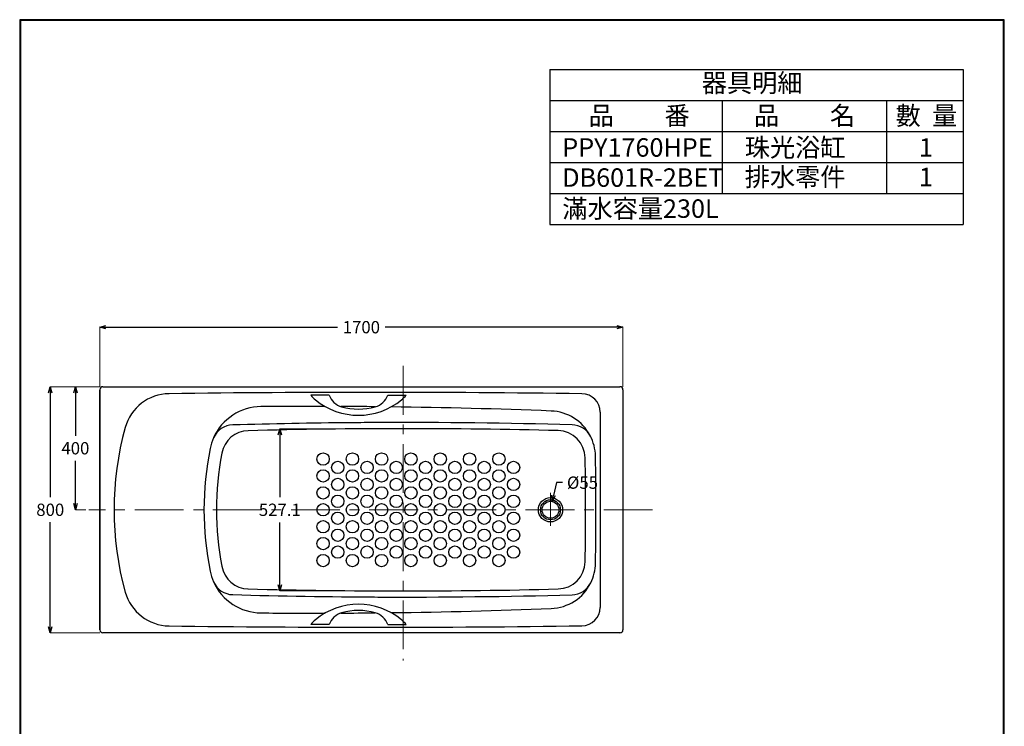
# Model space of a CAD drawing. Units: millimetres. Extents: x -500 to 2700, y 4118 to 8710.
# Drawn here: x -500 to 2700, y 6414 to 8710 of the extents above; entities that cross this region are included whole.
import ezdxf

# ---------------------------------------------------------------- set-up
doc = ezdxf.new("R2010")
doc.units = ezdxf.units.MM
doc.linetypes.add('CENTER', pattern=[50.8, 31.75, -6.35, 6.35, -6.35])
for name, color, linetype, lineweight in [('\\M+5BBE6\\M+5CDBC\\M+5B2E3', 7, 'Continuous', 25), ('中心線', 2, 'CENTER', 5), ('標註線', 7, 'Continuous', 9)]:
    doc.layers.add(name, color=color, linetype=linetype, lineweight=lineweight)
doc.layers.add('繪圖線', color=7, linetype='Continuous')
doc.styles.get("Standard").update_dxf_attribs({"font": 'Microsoft JhengHei.ttf', "height": 40})
doc.dimstyles.get("Standard").update_dxf_attribs({"dimtxt": 40, "dimasz": 20, "dimexe": 0, "dimexo": 10, "dimgap": 20, "dimtad": 0, "dimtih": 1, "dimtoh": 1, "dimdec": 1, "dimdsep": 46, "dimtxsty": 'Standard', "dimblk": 'OPEN30', "dimcen": 0.09, "dimadec": 0, "dimazin": 2, "dimtfac": 1, "dimtdec": 1, "dimtofl": 0, "dimtmove": 1, "dimatfit": 3, "dimldrblk": 'OPEN30', "dimfxl": 0, "dimtolj": 1, "dimtzin": 0, "dimlwe": 9, "dimarcsym": 0})

# ---------------------------------------------------------------- blocks, each defined once
blk = doc.blocks.new('_Open30')
at = {"color": 0, "linetype": 'ByBlock', "lineweight": -2}
for p, q in [((-1, 0.27), (0, 0)), ((0, 0), (-1, -0.27)), ((0, 0), (-1, 0))]:
    blk.add_line(p, q, dxfattribs=at)
blk = doc.blocks.new('*D6')
at = {"layer": 'Defpoints', "color": 0}
for p in [(1460.1, 7711.3), (-239.9, 7507.9), (1460.1, 7507.9)]:
    blk.add_point(p, dxfattribs=at)
at = {"layer": '標註線', "color": 0, "lineweight": 9}
for p, q in [((-239.9, 7517.9), (-239.9, 7711.3)), ((1460.1, 7517.9), (1460.1, 7711.3))]:
    blk.add_line(p, q, dxfattribs=at)
at = {"layer": '標註線', "color": 0, "lineweight": -2}
for p, q in [((-219.9, 7711.3), (532.3, 7711.3)), ((1440.1, 7711.3), (687.9, 7711.3))]:
    blk.add_line(p, q, dxfattribs=at)
at = {"layer": '標註線', "color": 0, "lineweight": -2, "xscale": 20, "yscale": 20, "zscale": 20, "rotation": 180}
blk.add_blockref('_Open30', (-239.9, 7711.3), dxfattribs=at)
at = {"layer": '標註線', "color": 0, "lineweight": -2, "xscale": 20, "yscale": 20, "zscale": 20}
blk.add_blockref('_Open30', (1460.1, 7711.3), dxfattribs=at)
at = {"layer": '標註線', "color": 0, "insert": (610.1, 7711.3), "char_height": 40, "attachment_point": 5}
blk.add_mtext('\\A1;1700', dxfattribs=at)
blk = doc.blocks.new('*D7')
at = {"layer": 'Defpoints', "color": 0}
for p in [(-229.9, 7517.9), (-401, 6717.9), (-229.9, 6717.9)]:
    blk.add_point(p, dxfattribs=at)
at = {"layer": '標註線', "color": 0, "lineweight": 9}
for p, q in [((-239.9, 7517.9), (-401, 7517.9)), ((-239.9, 6717.9), (-401, 6717.9))]:
    blk.add_line(p, q, dxfattribs=at)
at = {"layer": '標註線', "color": 0, "lineweight": -2}
for p, q in [((-401, 7497.9), (-401, 7158.6)), ((-401, 6737.9), (-401, 7077.2))]:
    blk.add_line(p, q, dxfattribs=at)
at = {"layer": '標註線', "color": 0, "lineweight": -2, "xscale": 20, "yscale": 20, "zscale": 20}
for p, rotation in [((-401, 7517.9), 90), ((-401, 6717.9), 270)]:
    blk.add_blockref('_Open30', p, dxfattribs=dict(at, rotation=rotation))
at = {"layer": '標註線', "color": 0, "insert": (-401, 7117.9), "char_height": 40, "attachment_point": 5}
blk.add_mtext('\\A1;800', dxfattribs=at)
blk = doc.blocks.new('*D8')
at = {"layer": 'Defpoints', "color": 0}
for p in [(-319.3, 7517.9), (-229.9, 7517.9), (-275.8, 7117.9)]:
    blk.add_point(p, dxfattribs=at)
at = {"layer": '標註線', "color": 0, "lineweight": 9}
for p, q in [((-239.9, 7517.9), (-319.3, 7517.9)), ((-285.8, 7117.9), (-319.3, 7117.9))]:
    blk.add_line(p, q, dxfattribs=at)
at = {"layer": '標註線', "color": 0, "lineweight": -2}
for p, q in [((-319.3, 7497.9), (-319.3, 7358.6)), ((-319.3, 7137.9), (-319.3, 7277.2))]:
    blk.add_line(p, q, dxfattribs=at)
at = {"layer": '標註線', "color": 0, "lineweight": -2, "xscale": 20, "yscale": 20, "zscale": 20}
for p, rotation in [((-319.3, 7517.9), 90), ((-319.3, 7117.9), 270)]:
    blk.add_blockref('_Open30', p, dxfattribs=dict(at, rotation=rotation))
at = {"layer": '標註線', "color": 0, "insert": (-319.3, 7317.9), "char_height": 40, "attachment_point": 5}
blk.add_mtext('\\A1;400', dxfattribs=at)
blk = doc.blocks.new('*D9')
at = {"layer": 'Defpoints', "color": 0}
for p in [(746.1, 7381.5), (345, 6854.3), (745.4, 6854.3)]:
    blk.add_point(p, dxfattribs=at)
at = {"layer": '標註線', "color": 0, "lineweight": 9}
for p, q in [((736.1, 7381.5), (345, 7381.5)), ((735.4, 6854.3), (345, 6854.3))]:
    blk.add_line(p, q, dxfattribs=at)
at = {"layer": '標註線', "color": 0, "lineweight": -2}
for p, q in [((345, 7361.5), (345, 7158.7)), ((345, 6874.3), (345, 7077.1))]:
    blk.add_line(p, q, dxfattribs=at)
at = {"layer": '標註線', "color": 0, "lineweight": -2, "xscale": 20, "yscale": 20, "zscale": 20}
for p, rotation in [((345, 7381.5), 90), ((345, 6854.3), 270)]:
    blk.add_blockref('_Open30', p, dxfattribs=dict(at, rotation=rotation))
at = {"layer": '標註線', "color": 0, "insert": (345, 7117.9), "char_height": 40, "attachment_point": 5}
blk.add_mtext('\\A1;527.1', dxfattribs=at)
blk = doc.blocks.new('*D25')
at = {"layer": 'Defpoints', "color": 0}
for p in [(1230.6, 7144.8), (1218.9, 7091)]:
    blk.add_point(p, dxfattribs=at)
at = {"layer": '標註線', "color": 0, "lineweight": -2}
for p, q in [((1243.9, 7206.2), (1234.8, 7164.3)), ((1263.9, 7206.2), (1243.9, 7206.2))]:
    blk.add_line(p, q, dxfattribs=at)
at = {"layer": '標註線', "color": 0, "lineweight": 9}
for p, q in [((1224.7, 7117.8), (1224.7, 7118)), ((1224.7, 7117.9), (1224.8, 7117.9))]:
    blk.add_line(p, q, dxfattribs=at)
at = {"layer": '標註線', "color": 0, "lineweight": -2, "xscale": 20, "yscale": 20, "zscale": 20, "rotation": 257.7688983309284}
blk.add_blockref('_Open30', (1230.6, 7144.8), dxfattribs=at)
at = {"layer": '標註線', "color": 0, "insert": (1328.6, 7206.2), "char_height": 40, "attachment_point": 5}
blk.add_mtext('\\A1;{\\fISOCPEUR|b0|i0|c0|p34;%%C}55', dxfattribs=at)

msp = doc.modelspace()

# ---------------------------------------------------------------- linework, layer by layer
for p, q in [((505.75, 7490.74), (445.75, 7490.74)), ((695.65, 7490.74), (755.65, 7490.74)), ((505.75, 6745.08), (445.75, 6745.08)), ((695.65, 6745.08), (755.65, 6745.08))]:
    msp.add_line(p, q)
at = {"lineweight": 30}
msp.add_lwpolyline([(-500.31, 4118.37), (2699.63, 4118.37), (2699.63, 8710.41), (-500.31, 8710.41)], close=True, dxfattribs=at)
at = {"color": 0}
msp.add_lwpolyline([(2697.23, 4644.68), (2697.23, 8708.01), (-497.92, 8708.01), (-497.92, 4644.68)], close=True, dxfattribs=at)
for centre, radius, start, end in [((524.38, 7552.39), 100, 218.06429, 230.53794), ((562.34, 7510.38), 60, 199.1096, 254.1204), ((638.95, 7510.38), 60, 285.8796, 340.8904), ((676.91, 7552.39), 100, 309.46206, 321.93571), ((600.65, 7645.04), 220, 230.53794, 309.46206), ((600.65, 7645.04), 200, 254.1204, 285.8796), ((600.65, 6590.78), 220, 50.53794, 129.46206), ((600.65, 6590.78), 200, 74.1204, 105.8796), ((524.38, 6683.42), 100, 129.46206, 141.93571), ((562.34, 6725.43), 60, 105.8796, 160.8904), ((638.95, 6725.43), 60, 19.1096, 74.1204), ((676.91, 6683.42), 100, 38.06429, 50.53794)]:
    msp.add_arc(centre, radius, start, end)
at = {"layer": '\\M+5BBE6\\M+5CDBC\\M+5B2E3'}
for p, q in [((-239.88, 6727.91), (-239.88, 7507.91)), ((-239.88, 7507.91), (-239.88, 6727.91)), ((-229.88, 7517.91), (1450.12, 7517.91)), ((1460.12, 7507.91), (1460.12, 6727.91)), ((1386.12, 7434.94), (1386.12, 6800.88)), ((1451.1, 6717.91), (-229.88, 6717.91))]:
    msp.add_line(p, q, dxfattribs=at)
at = {"layer": '\\M+5BBE6\\M+5CDBC\\M+5B2E3', "ltscale": 10}
for centre in [(485.54, 7282.91), (580.8, 7282.91), (676.06, 7282.91), (771.33, 7282.91), (866.59, 7282.91), (961.85, 7282.91), (1057.11, 7282.91), (533.17, 7255.41), (628.43, 7255.41), (723.69, 7255.41), (818.96, 7255.41), (914.22, 7255.41), (1009.48, 7255.41), (1104.74, 7255.41), (485.54, 7227.91), (580.8, 7227.91), (676.06, 7227.91), (771.33, 7227.91), (866.59, 7227.91), (961.85, 7227.91), (1057.11, 7227.91), (533.17, 7200.41), (628.43, 7200.41), (723.69, 7200.41), (818.96, 7200.41), (914.22, 7200.41), (1009.48, 7200.41), (1104.74, 7200.41), (485.54, 7172.91), (580.8, 7172.91), (676.06, 7172.91), (771.33, 7172.91), (866.59, 7172.91), (961.85, 7172.91), (1057.11, 7172.91), (485.54, 7117.91), (533.17, 7145.41), (580.8, 7117.91), (628.43, 7145.41), (676.06, 7117.91), (723.69, 7145.41), (771.33, 7117.91), (818.96, 7145.41), (866.59, 7117.91), (914.22, 7145.41), (961.85, 7117.91), (1009.48, 7145.41), (1057.11, 7117.91), (1104.74, 7145.41), (533.17, 7090.41), (628.43, 7090.41), (723.69, 7090.41), (818.96, 7090.41), (914.22, 7090.41), (1009.48, 7090.41), (1104.74, 7090.41), (485.54, 7062.91), (580.8, 7062.91), (676.06, 7062.91), (771.33, 7062.91), (866.59, 7062.91), (961.85, 7062.91), (1057.11, 7062.91), (533.17, 7035.41), (628.43, 7035.41), (723.69, 7035.41), (818.96, 7035.41), (914.22, 7035.41), (1009.48, 7035.41), (1104.74, 7035.41), (485.54, 7007.91), (580.8, 7007.91), (676.06, 7007.91), (771.33, 7007.91), (866.59, 7007.91), (961.85, 7007.91), (1057.11, 7007.91), (533.17, 6980.41), (628.43, 6980.41), (723.69, 6980.41), (818.96, 6980.41), (914.22, 6980.41), (1009.48, 6980.41), (1104.74, 6980.41), (485.54, 6952.91), (580.8, 6952.91), (676.06, 6952.91), (771.33, 6952.91), (866.59, 6952.91), (961.85, 6952.91), (1057.11, 6952.91)]:
    msp.add_circle(centre, 20, dxfattribs=at)
at = {"layer": '\\M+5BBE6\\M+5CDBC\\M+5B2E3'}
for radius in [39.5, 32.5, 27.5]:
    msp.add_circle((1224.75, 7117.91), radius, dxfattribs=at)
for centre, radius, start, end in [((-229.88, 7507.91), 10, 90, 180), ((649.17, -42500.47), 50000, 89.223317, 90.760892), ((1450.12, 7507.91), 10, 0, 90), ((285.25, 7283.13), 170, 90.48602, 156.07405), ((1220.96, 7289), 150, 27.81305, 87.78409), ((193.84, 7323.68), 70, 91.60071, 156.07405), ((751.13, -12618.53), 20020, 90.502104, 91.600708), ((751.13, -12618.53), 20020, 90.250137, 90.502104), ((751.13, -12618.53), 20020, 88.444009, 90.250137), ((1292.84, 7324.11), 70, 26.03566, 88.44401), ((806.24, 7117.91), 1000, 164.49501, 195.50499), ((751.13, -12618.53), 20000, 88.571688, 91.457388), ((1139.27, 7117.91), 1000, 169.41777, 190.58223), ((-8661.18, 7117.91), 10000, 359.03227, 0.96773), ((193.87, 6912.13), 70, 204.00746, 268.39938), ((285.22, 6952.82), 170, 204.00746, 269.51391), ((1220.97, 6946.95), 150, 272.21594, 333.86009), ((1292.79, 6911.7), 70, 271.55583, 333.86009), ((751.13, 26854.35), 20000, 268.538773, 271.428312), ((751.13, 26854.35), 20020, 268.399382, 269.749863), ((751.13, 26854.35), 20020, 269.497896, 269.749863), ((751.13, 26854.35), 20020, 269.749863, 271.555835), ((-229.88, 6727.91), 10, 180, 270), ((649.17, 56736.29), 50000, 269.239108, 270.776683), ((1450.12, 6727.91), 10, 270, 0)]:
    msp.add_arc(centre, radius, start, end, dxfattribs=at)
at = {"layer": '\\M+5BBE6\\M+5CDBC\\M+5B2E3', "ltscale": 10}
for centre, radius, start, end in [((-12.83, 7345.13), 150, 90.76089, 164.49501), ((1326.12, 7434.94), 60, 0, 89.22332), ((453.46, -12546.16), 20000, 89.889905, 90.486018), ((453.46, -12546.16), 20000, 89.420138, 89.743939), ((453.46, -12546.16), 20000, 87.784092, 89.274769), ((244.74, 7285.03), 90, 91.45739, 169.41777), ((1247.41, 7285.28), 90, 0.96773, 88.57169), ((1220.96, 7289), 150, 0.99646, 27.81305), ((1247.41, 6950.54), 90, 271.42831, 359.03227), ((1220.97, 6946.95), 150, 333.86009, 359.00673), ((244.74, 6950.79), 90, 190.58223, 268.54261), ((-12.83, 6890.68), 150, 195.50499, 269.23911), ((453.46, 26782.11), 20000, 270.724573, 272.215936), ((1326.12, 6800.88), 60, 270.77668, 0), ((453.46, 26782.11), 20000, 269.513906, 270.110748), ((453.46, 26782.11), 20000, 270.257162, 270.578631)]:
    msp.add_arc(centre, radius, start, end, dxfattribs=at)
at = {"layer": '\\M+5BBE6\\M+5CDBC\\M+5B2E3', "ltscale": 80}
for centre, radius, start, end in [((285.25, 7283.13), 170, 156.07405, 168.51812), ((1098.64, 7117.91), 1000, 168.51812, 191.47279), ((-8627.55, 7117.7), 10000, 359.006734, 0.996464), ((285.22, 6952.82), 170, 191.47279, 204.00746)]:
    msp.add_arc(centre, radius, start, end, dxfattribs=at)
at = {"layer": '中心線', "ltscale": 5}
for p, q in [((746.05, 7585.66), (746.05, 6627.85)), ((1224.75, 7172.86), (1224.75, 7065.36)), ((1556.32, 7117.91), (-275.8, 7117.91))]:
    msp.add_line(p, q, dxfattribs=at)
at = {"layer": '繪圖線'}
for p, q in [((1222.73, 8548.44), (2566.02, 8548.44)), ((1222.73, 8548.44), (1222.73, 8044.44)), ((2566.02, 8548.44), (2566.02, 8044.44)), ((1222.73, 8447.64), (2566.02, 8447.64)), ((1222.73, 8447.64), (2566.02, 8447.64)), ((1783.15, 8447.64), (1783.15, 8346.84)), ((2316.79, 8447.64), (2316.79, 8145.24)), ((1222.73, 8346.84), (2566.02, 8346.84)), ((1222.73, 8346.84), (2566.02, 8346.84)), ((1783.15, 8346.84), (1783.15, 8246.04)), ((1222.73, 8246.04), (2566.02, 8246.04)), ((1222.73, 8246.04), (2566.02, 8246.04)), ((1783.15, 8246.04), (1783.15, 8145.24)), ((1222.73, 8145.24), (2566.02, 8145.24)), ((1222.73, 8145.24), (2566.02, 8145.24)), ((1222.73, 8044.44), (2566.02, 8044.44)), ((1222.73, 8044.44), (2566.02, 8044.44))]:
    msp.add_line(p, q, dxfattribs=at)

# ---------------------------------------------------------------- texts
at = {"layer": '繪圖線', "char_height": 60, "attachment_point": 1}
for s, width, insert in [('器具明細', 565.9461, (1716.42, 8534.99)), ('品         番', 625.9354, (1348.59, 8428.74)), ('品         名', 625.9354, (1886.13, 8428.74)), ('數  量', 625.9354, (2346.43, 8428.74)), ('PPY1760HPE', 490.4657, (1263.07, 8325.23)), ('珠光浴缸', 490.4657, (1856.16, 8325.23)), ('1', 490.4657, (2422.09, 8325.23)), ('DB601R-2BET', 490.4657, (1263.07, 8227.39)), ('排水零件', 490.4657, (1856.16, 8229.38)), ('1', 490.4657, (2422.09, 8229.38)), ('滿水容量230L', 580.8287, (1263.07, 8126.59))]:
    msp.add_mtext_dynamic_manual_height_columns(s, width=width, gutter_width=300, heights=[0], dxfattribs=dict(at, insert=insert))

# ---------------------------------------------------------------- dimensions: what is measured, and where the dimension line sits
at = {"layer": '標註線'}
dim = msp.add_linear_dim(base=(1460.12, 7711.34), p1=(-239.88, 7507.91), p2=(1460.12, 7507.91), dimstyle='Standard', dxfattribs=at)
dim.commit()
dim.dimension.update_dxf_attribs({"geometry": '*D6', "text_midpoint": (610.12, 7711.34)})
for base, p1, p2, picture, middle in [((-401.04, 6717.91), (-229.88, 7517.91), (-229.88, 6717.91), '*D7', (-401.04, 7117.91)), ((-319.34, 7517.91), (-275.8, 7117.91), (-229.88, 7517.91), '*D8', (-319.34, 7317.91)), ((345.02, 6854.35), (746.05, 7381.47), (745.38, 6854.35), '*D9', (345.02, 7117.91))]:
    dim = msp.add_linear_dim(base=base, p1=p1, p2=p2, angle=90, dimstyle='Standard', dxfattribs=at)
    dim.commit()
    dim.dimension.update_dxf_attribs({"geometry": picture, "text_midpoint": middle})
dim = msp.add_diameter_dim_2p(p1=(1218.92, 7091.03), p2=(1230.57, 7144.78), text='{\\fISOCPEUR|b0|i0|c0|p34;%%C}55', dimstyle='Standard', dxfattribs=at)
dim.commit()
dim.dimension.update_dxf_attribs({"geometry": '*D25', "text_midpoint": (1243.88, 7206.18), "dimtype": 163})

doc.saveas('drawing.dxf')
